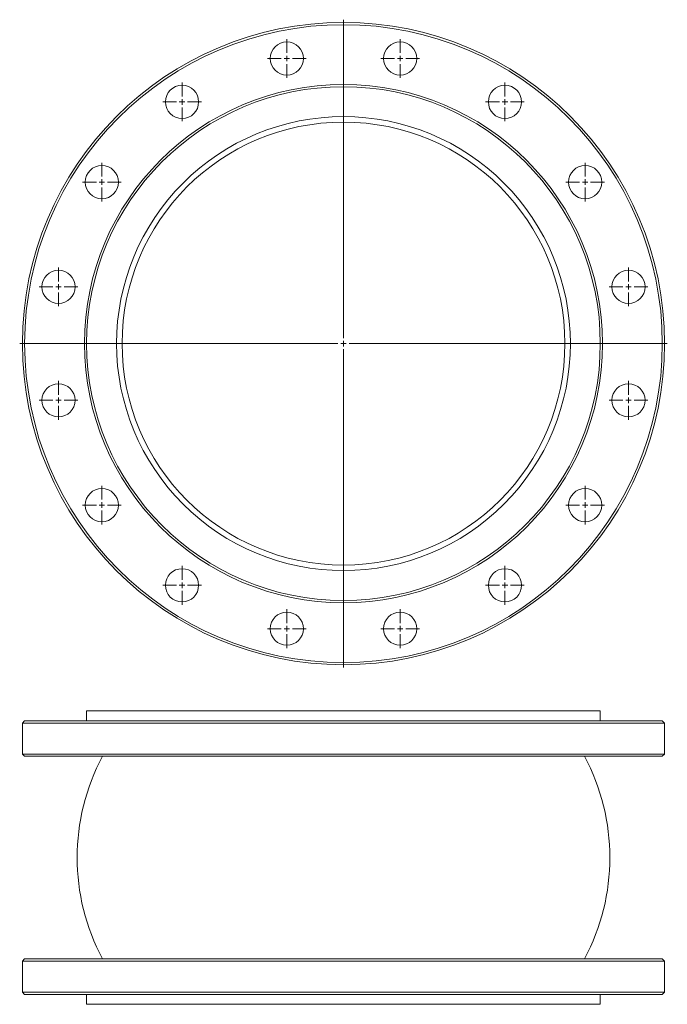
# Model space of a CAD drawing. Units: millimetres. Extents: x 296 to 881, y -57 to 832.
import ezdxf

# ---------------------------------------------------------------- set-up
doc = ezdxf.new("R2010")
doc.units = ezdxf.units.MM

# ---------------------------------------------------------------- blocks, each defined once
blk = doc.blocks.new('SW_CENTERMARKSYMBOL_0')
at = {"color": 0, "linetype": 'Continuous', "lineweight": 0}
for p, q in [((0, 5), (0, 292.5)), ((-5, 0), (-292.5, 0)), ((0, 0), (-2.5, 0)), ((0, 0), (0, 2.5)), ((0, 0), (0, -2.5)), ((0, 0), (2.5, 0)), ((5, 0), (292.5, 0)), ((0, -5), (0, -292.5))]:
    blk.add_line(p, q, dxfattribs=at)
blk = doc.blocks.new('SW_CENTERMARKSYMBOL_1')
at = {"color": 0, "linetype": 'Continuous', "lineweight": 0}
for p, q in [((0, 5), (0, 17.5)), ((-5, 0), (-17.5, 0)), ((0, 0), (-2.5, 0)), ((0, 0), (0, 2.5)), ((0, 0), (0, -2.5)), ((0, 0), (2.5, 0)), ((5, 0), (17.5, 0)), ((0, -5), (0, -17.5))]:
    blk.add_line(p, q, dxfattribs=at)
blk = doc.blocks.new('SW_CENTERMARKSYMBOL_2')
at = {"color": 0, "linetype": 'Continuous', "lineweight": 0}
for p, q in [((0, 5), (0, 17.5)), ((-5, 0), (-17.5, 0)), ((0, 0), (-2.5, 0)), ((0, 0), (0, 2.5)), ((0, 0), (0, -2.5)), ((0, 0), (2.5, 0)), ((5, 0), (17.5, 0)), ((0, -5), (0, -17.5))]:
    blk.add_line(p, q, dxfattribs=at)
blk = doc.blocks.new('SW_CENTERMARKSYMBOL_3')
at = {"color": 0, "linetype": 'Continuous', "lineweight": 0}
for p, q in [((0, 5), (0, 17.5)), ((-5, 0), (-17.5, 0)), ((0, 0), (-2.5, 0)), ((0, 0), (0, 2.5)), ((0, 0), (0, -2.5)), ((0, 0), (2.5, 0)), ((5, 0), (17.5, 0)), ((0, -5), (0, -17.5))]:
    blk.add_line(p, q, dxfattribs=at)
blk = doc.blocks.new('SW_CENTERMARKSYMBOL_4')
at = {"color": 0, "linetype": 'Continuous', "lineweight": 0}
for p, q in [((0, 5), (0, 17.5)), ((-5, 0), (-17.5, 0)), ((0, 0), (-2.5, 0)), ((0, 0), (0, 2.5)), ((0, 0), (0, -2.5)), ((0, 0), (2.5, 0)), ((5, 0), (17.5, 0)), ((0, -5), (0, -17.5))]:
    blk.add_line(p, q, dxfattribs=at)
blk = doc.blocks.new('SW_CENTERMARKSYMBOL_5')
at = {"color": 0, "linetype": 'Continuous', "lineweight": 0}
for p, q in [((0, 5), (0, 17.5)), ((-5, 0), (-17.5, 0)), ((0, 0), (-2.5, 0)), ((0, 0), (0, 2.5)), ((0, 0), (0, -2.5)), ((0, 0), (2.5, 0)), ((5, 0), (17.5, 0)), ((0, -5), (0, -17.5))]:
    blk.add_line(p, q, dxfattribs=at)
blk = doc.blocks.new('SW_CENTERMARKSYMBOL_6')
at = {"color": 0, "linetype": 'Continuous', "lineweight": 0}
for p, q in [((0, 5), (0, 17.5)), ((-5, 0), (-17.5, 0)), ((0, 0), (-2.5, 0)), ((0, 0), (0, 2.5)), ((0, 0), (0, -2.5)), ((0, 0), (2.5, 0)), ((5, 0), (17.5, 0)), ((0, -5), (0, -17.5))]:
    blk.add_line(p, q, dxfattribs=at)
blk = doc.blocks.new('SW_CENTERMARKSYMBOL_7')
at = {"color": 0, "linetype": 'Continuous', "lineweight": 0}
for p, q in [((0, 5), (0, 17.5)), ((-5, 0), (-17.5, 0)), ((0, 0), (-2.5, 0)), ((0, 0), (0, 2.5)), ((0, 0), (0, -2.5)), ((0, 0), (2.5, 0)), ((5, 0), (17.5, 0)), ((0, -5), (0, -17.5))]:
    blk.add_line(p, q, dxfattribs=at)
blk = doc.blocks.new('SW_CENTERMARKSYMBOL_8')
at = {"color": 0, "linetype": 'Continuous', "lineweight": 0}
for p, q in [((0, 5), (0, 17.5)), ((-5, 0), (-17.5, 0)), ((0, 0), (-2.5, 0)), ((0, 0), (0, 2.5)), ((0, 0), (0, -2.5)), ((0, 0), (2.5, 0)), ((5, 0), (17.5, 0)), ((0, -5), (0, -17.5))]:
    blk.add_line(p, q, dxfattribs=at)
blk = doc.blocks.new('SW_CENTERMARKSYMBOL_9')
at = {"color": 0, "linetype": 'Continuous', "lineweight": 0}
for p, q in [((0, 5), (0, 17.5)), ((-5, 0), (-17.5, 0)), ((0, 0), (-2.5, 0)), ((0, 0), (0, 2.5)), ((0, 0), (0, -2.5)), ((0, 0), (2.5, 0)), ((5, 0), (17.5, 0)), ((0, -5), (0, -17.5))]:
    blk.add_line(p, q, dxfattribs=at)
blk = doc.blocks.new('SW_CENTERMARKSYMBOL_10')
at = {"color": 0, "linetype": 'Continuous', "lineweight": 0}
for p, q in [((0, 5), (0, 17.5)), ((-5, 0), (-17.5, 0)), ((0, 0), (-2.5, 0)), ((0, 0), (0, 2.5)), ((0, 0), (0, -2.5)), ((0, 0), (2.5, 0)), ((5, 0), (17.5, 0)), ((0, -5), (0, -17.5))]:
    blk.add_line(p, q, dxfattribs=at)
blk = doc.blocks.new('SW_CENTERMARKSYMBOL_11')
at = {"color": 0, "linetype": 'Continuous', "lineweight": 0}
for p, q in [((0, 5), (0, 17.5)), ((-5, 0), (-17.5, 0)), ((0, 0), (-2.5, 0)), ((0, 0), (0, 2.5)), ((0, 0), (0, -2.5)), ((0, 0), (2.5, 0)), ((5, 0), (17.5, 0)), ((0, -5), (0, -17.5))]:
    blk.add_line(p, q, dxfattribs=at)
blk = doc.blocks.new('SW_CENTERMARKSYMBOL_12')
at = {"color": 0, "linetype": 'Continuous', "lineweight": 0}
for p, q in [((0, 5), (0, 17.5)), ((-5, 0), (-17.5, 0)), ((0, 0), (-2.5, 0)), ((0, 0), (0, 2.5)), ((0, 0), (0, -2.5)), ((0, 0), (2.5, 0)), ((5, 0), (17.5, 0)), ((0, -5), (0, -17.5))]:
    blk.add_line(p, q, dxfattribs=at)
blk = doc.blocks.new('SW_CENTERMARKSYMBOL_13')
at = {"color": 0, "linetype": 'Continuous', "lineweight": 0}
for p, q in [((0, 5), (0, 17.5)), ((-5, 0), (-17.5, 0)), ((0, 0), (-2.5, 0)), ((0, 0), (0, 2.5)), ((0, 0), (0, -2.5)), ((0, 0), (2.5, 0)), ((5, 0), (17.5, 0)), ((0, -5), (0, -17.5))]:
    blk.add_line(p, q, dxfattribs=at)
blk = doc.blocks.new('SW_CENTERMARKSYMBOL_14')
at = {"color": 0, "linetype": 'Continuous', "lineweight": 0}
for p, q in [((0, 5), (0, 17.5)), ((-5, 0), (-17.5, 0)), ((0, 0), (-2.5, 0)), ((0, 0), (0, 2.5)), ((0, 0), (0, -2.5)), ((0, 0), (2.5, 0)), ((5, 0), (17.5, 0)), ((0, -5), (0, -17.5))]:
    blk.add_line(p, q, dxfattribs=at)
blk = doc.blocks.new('SW_CENTERMARKSYMBOL_15')
at = {"color": 0, "linetype": 'Continuous', "lineweight": 0}
for p, q in [((0, 5), (0, 17.5)), ((-5, 0), (-17.5, 0)), ((0, 0), (-2.5, 0)), ((0, 0), (0, 2.5)), ((0, 0), (0, -2.5)), ((0, 0), (2.5, 0)), ((5, 0), (17.5, 0)), ((0, -5), (0, -17.5))]:
    blk.add_line(p, q, dxfattribs=at)
blk = doc.blocks.new('SW_CENTERMARKSYMBOL_16')
at = {"color": 0, "linetype": 'Continuous', "lineweight": 0}
for p, q in [((0, 5), (0, 17.5)), ((-5, 0), (-17.5, 0)), ((0, 0), (-2.5, 0)), ((0, 0), (0, 2.5)), ((0, 0), (0, -2.5)), ((0, 0), (2.5, 0)), ((5, 0), (17.5, 0)), ((0, -5), (0, -17.5))]:
    blk.add_line(p, q, dxfattribs=at)
blk = doc.blocks.new('SW_CENTERMARKSYMBOL_17')
at = {"color": 0, "linetype": 'Continuous', "lineweight": 0}
for p, q in [((0, 5), (0, 292.5)), ((-5, 0), (-292.5, 0)), ((0, 0), (-2.5, 0)), ((0, 0), (0, 2.5)), ((0, 0), (0, -2.5)), ((0, 0), (2.5, 0)), ((5, 0), (292.5, 0)), ((0, -5), (0, -292.5))]:
    blk.add_line(p, q, dxfattribs=at)
blk = doc.blocks.new('SW_CENTERMARKSYMBOL_18')
at = {"color": 0, "linetype": 'Continuous', "lineweight": 0}
for p, q in [((0, 5), (0, 17.5)), ((-5, 0), (-17.5, 0)), ((0, 0), (-2.5, 0)), ((0, 0), (0, 2.5)), ((0, 0), (0, -2.5)), ((0, 0), (2.5, 0)), ((5, 0), (17.5, 0)), ((0, -5), (0, -17.5))]:
    blk.add_line(p, q, dxfattribs=at)
blk = doc.blocks.new('SW_CENTERMARKSYMBOL_19')
at = {"color": 0, "linetype": 'Continuous', "lineweight": 0}
for p, q in [((0, 5), (0, 17.5)), ((-5, 0), (-17.5, 0)), ((0, 0), (-2.5, 0)), ((0, 0), (0, 2.5)), ((0, 0), (0, -2.5)), ((0, 0), (2.5, 0)), ((5, 0), (17.5, 0)), ((0, -5), (0, -17.5))]:
    blk.add_line(p, q, dxfattribs=at)
blk = doc.blocks.new('SW_CENTERMARKSYMBOL_20')
at = {"color": 0, "linetype": 'Continuous', "lineweight": 0}
for p, q in [((0, 5), (0, 17.5)), ((-5, 0), (-17.5, 0)), ((0, 0), (-2.5, 0)), ((0, 0), (0, 2.5)), ((0, 0), (0, -2.5)), ((0, 0), (2.5, 0)), ((5, 0), (17.5, 0)), ((0, -5), (0, -17.5))]:
    blk.add_line(p, q, dxfattribs=at)
blk = doc.blocks.new('SW_CENTERMARKSYMBOL_21')
at = {"color": 0, "linetype": 'Continuous', "lineweight": 0}
for p, q in [((0, 5), (0, 17.5)), ((-5, 0), (-17.5, 0)), ((0, 0), (-2.5, 0)), ((0, 0), (0, 2.5)), ((0, 0), (0, -2.5)), ((0, 0), (2.5, 0)), ((5, 0), (17.5, 0)), ((0, -5), (0, -17.5))]:
    blk.add_line(p, q, dxfattribs=at)
blk = doc.blocks.new('SW_CENTERMARKSYMBOL_22')
at = {"color": 0, "linetype": 'Continuous', "lineweight": 0}
for p, q in [((0, 5), (0, 17.5)), ((-5, 0), (-17.5, 0)), ((0, 0), (-2.5, 0)), ((0, 0), (0, 2.5)), ((0, 0), (0, -2.5)), ((0, 0), (2.5, 0)), ((5, 0), (17.5, 0)), ((0, -5), (0, -17.5))]:
    blk.add_line(p, q, dxfattribs=at)
blk = doc.blocks.new('SW_CENTERMARKSYMBOL_23')
at = {"color": 0, "linetype": 'Continuous', "lineweight": 0}
for p, q in [((0, 5), (0, 17.5)), ((-5, 0), (-17.5, 0)), ((0, 0), (-2.5, 0)), ((0, 0), (0, 2.5)), ((0, 0), (0, -2.5)), ((0, 0), (2.5, 0)), ((5, 0), (17.5, 0)), ((0, -5), (0, -17.5))]:
    blk.add_line(p, q, dxfattribs=at)
blk = doc.blocks.new('SW_CENTERMARKSYMBOL_24')
at = {"color": 0, "linetype": 'Continuous', "lineweight": 0}
for p, q in [((0, 5), (0, 17.5)), ((-5, 0), (-17.5, 0)), ((0, 0), (-2.5, 0)), ((0, 0), (0, 2.5)), ((0, 0), (0, -2.5)), ((0, 0), (2.5, 0)), ((5, 0), (17.5, 0)), ((0, -5), (0, -17.5))]:
    blk.add_line(p, q, dxfattribs=at)
blk = doc.blocks.new('SW_CENTERMARKSYMBOL_25')
at = {"color": 0, "linetype": 'Continuous', "lineweight": 0}
for p, q in [((0, 5), (0, 17.5)), ((-5, 0), (-17.5, 0)), ((0, 0), (-2.5, 0)), ((0, 0), (0, 2.5)), ((0, 0), (0, -2.5)), ((0, 0), (2.5, 0)), ((5, 0), (17.5, 0)), ((0, -5), (0, -17.5))]:
    blk.add_line(p, q, dxfattribs=at)
blk = doc.blocks.new('SW_CENTERMARKSYMBOL_26')
at = {"color": 0, "linetype": 'Continuous', "lineweight": 0}
for p, q in [((0, 5), (0, 17.5)), ((-5, 0), (-17.5, 0)), ((0, 0), (-2.5, 0)), ((0, 0), (0, 2.5)), ((0, 0), (0, -2.5)), ((0, 0), (2.5, 0)), ((5, 0), (17.5, 0)), ((0, -5), (0, -17.5))]:
    blk.add_line(p, q, dxfattribs=at)
blk = doc.blocks.new('SW_CENTERMARKSYMBOL_27')
at = {"color": 0, "linetype": 'Continuous', "lineweight": 0}
for p, q in [((0, 5), (0, 17.5)), ((-5, 0), (-17.5, 0)), ((0, 0), (-2.5, 0)), ((0, 0), (0, 2.5)), ((0, 0), (0, -2.5)), ((0, 0), (2.5, 0)), ((5, 0), (17.5, 0)), ((0, -5), (0, -17.5))]:
    blk.add_line(p, q, dxfattribs=at)
blk = doc.blocks.new('SW_CENTERMARKSYMBOL_28')
at = {"color": 0, "linetype": 'Continuous', "lineweight": 0}
for p, q in [((0, 5), (0, 17.5)), ((-5, 0), (-17.5, 0)), ((0, 0), (-2.5, 0)), ((0, 0), (0, 2.5)), ((0, 0), (0, -2.5)), ((0, 0), (2.5, 0)), ((5, 0), (17.5, 0)), ((0, -5), (0, -17.5))]:
    blk.add_line(p, q, dxfattribs=at)
blk = doc.blocks.new('SW_CENTERMARKSYMBOL_29')
at = {"color": 0, "linetype": 'Continuous', "lineweight": 0}
for p, q in [((0, 5), (0, 17.5)), ((-5, 0), (-17.5, 0)), ((0, 0), (-2.5, 0)), ((0, 0), (0, 2.5)), ((0, 0), (0, -2.5)), ((0, 0), (2.5, 0)), ((5, 0), (17.5, 0)), ((0, -5), (0, -17.5))]:
    blk.add_line(p, q, dxfattribs=at)
blk = doc.blocks.new('SW_CENTERMARKSYMBOL_30')
at = {"color": 0, "linetype": 'Continuous', "lineweight": 0}
for p, q in [((0, 5), (0, 17.5)), ((-5, 0), (-17.5, 0)), ((0, 0), (-2.5, 0)), ((0, 0), (0, 2.5)), ((0, 0), (0, -2.5)), ((0, 0), (2.5, 0)), ((5, 0), (17.5, 0)), ((0, -5), (0, -17.5))]:
    blk.add_line(p, q, dxfattribs=at)
blk = doc.blocks.new('SW_CENTERMARKSYMBOL_31')
at = {"color": 0, "linetype": 'Continuous', "lineweight": 0}
for p, q in [((0, 5), (0, 17.5)), ((-5, 0), (-17.5, 0)), ((0, 0), (-2.5, 0)), ((0, 0), (0, 2.5)), ((0, 0), (0, -2.5)), ((0, 0), (2.5, 0)), ((5, 0), (17.5, 0)), ((0, -5), (0, -17.5))]:
    blk.add_line(p, q, dxfattribs=at)
blk = doc.blocks.new('SW_CENTERMARKSYMBOL_32')
at = {"color": 0, "linetype": 'Continuous', "lineweight": 0}
for p, q in [((0, 5), (0, 17.5)), ((-5, 0), (-17.5, 0)), ((0, 0), (-2.5, 0)), ((0, 0), (0, 2.5)), ((0, 0), (0, -2.5)), ((0, 0), (2.5, 0)), ((5, 0), (17.5, 0)), ((0, -5), (0, -17.5))]:
    blk.add_line(p, q, dxfattribs=at)
blk = doc.blocks.new('SW_CENTERMARKSYMBOL_33')
at = {"color": 0, "linetype": 'Continuous', "lineweight": 0}
for p, q in [((0, 5), (0, 17.5)), ((-5, 0), (-17.5, 0)), ((0, 0), (-2.5, 0)), ((0, 0), (0, 2.5)), ((0, 0), (0, -2.5)), ((0, 0), (2.5, 0)), ((5, 0), (17.5, 0)), ((0, -5), (0, -17.5))]:
    blk.add_line(p, q, dxfattribs=at)

msp = doc.modelspace()

# ---------------------------------------------------------------- linework, layer by layer
at = {"color": 7, "linetype": 'Continuous', "lineweight": 15}
for p, q in [((356.08, 207.55), (356.08, 198.55)), ((820.08, 207.55), (356.08, 207.55)), ((820.08, 198.55), (820.08, 207.55)), ((300.08, 198.55), (298.08, 196.55)), ((298.08, 196.55), (298.08, 168.55)), ((878.08, 196.55), (298.08, 196.55)), ((876.08, 198.55), (300.08, 198.55)), ((878.08, 196.55), (876.08, 198.55)), ((878.08, 168.55), (878.08, 196.55)), ((298.08, 168.55), (300.08, 166.55)), ((878.08, 168.55), (298.08, 168.55)), ((876.08, 166.55), (300.08, 166.55)), ((876.08, 166.55), (878.08, 168.55)), ((300.08, -16.45), (298.08, -18.45)), ((300.08, -16.45), (876.08, -16.45)), ((878.08, -18.45), (876.08, -16.45)), ((298.08, -18.45), (298.08, -46.45)), ((298.08, -18.45), (878.08, -18.45)), ((878.08, -46.45), (878.08, -18.45)), ((298.08, -46.45), (300.08, -48.45)), ((298.08, -46.45), (878.08, -46.45)), ((300.08, -48.45), (876.08, -48.45)), ((356.08, -48.45), (356.08, -57.45)), ((820.08, -57.45), (820.08, -48.45)), ((876.08, -48.45), (878.08, -46.45)), ((356.08, -57.45), (820.08, -57.45))]:
    msp.add_line(p, q, dxfattribs=at)
for centre, radius in [((588.08, 539.21), 290), ((588.08, 539.21), 288), ((536.87, 796.67), 15), ((639.29, 796.67), 15), ((588.08, 539.21), 234), ((588.08, 539.21), 232), ((442.25, 757.47), 15), ((733.92, 757.47), 15), ((588.08, 539.21), 200), ((369.82, 685.05), 15), ((806.34, 685.05), 15), ((330.63, 590.42), 15), ((845.54, 590.42), 15), ((330.63, 488), 15), ((845.54, 488), 15), ((369.82, 393.38), 15), ((806.34, 393.38), 15), ((442.25, 320.95), 15), ((733.92, 320.95), 15), ((536.87, 281.76), 15), ((639.29, 281.76), 15)]:
    msp.add_circle(centre, radius, dxfattribs=at)
for centre, start, end in [((542.06, 75.05), 151.95146, 208.04854), ((634.11, 75.05), 331.95146, 28.04854)]:
    msp.add_arc(centre, 194.59, start, end, dxfattribs=at)
for points in [[(793.08, 539.21), (793.08, 593.58), (771.48, 645.73), (694.6, 722.61), (642.45, 744.21), (533.72, 744.21), (481.57, 722.61), (404.68, 645.73), (383.08, 593.58), (383.08, 539.21)], [(383.08, 539.21), (383.08, 484.85), (404.68, 432.7), (481.57, 355.81), (533.72, 334.21), (642.45, 334.21), (694.6, 355.81), (771.48, 432.7), (793.08, 484.85), (793.08, 539.21)]]:
    msp.add_open_spline(points, degree=3, knots=[0, 0, 0, 0, 0.25, 0.25, 0.5, 0.5, 0.75, 0.75, 1, 1, 1, 1], dxfattribs=at)

# ---------------------------------------------------------------- block references
at = {"color": 7, "linetype": 'Continuous', "lineweight": 0}
for name, p in [('SW_CENTERMARKSYMBOL_0', (588.08, 539.21)), ('SW_CENTERMARKSYMBOL_17', (588.08, 539.21)), ('SW_CENTERMARKSYMBOL_5', (536.87, 796.67)), ('SW_CENTERMARKSYMBOL_22', (536.87, 796.67)), ('SW_CENTERMARKSYMBOL_6', (639.29, 796.67)), ('SW_CENTERMARKSYMBOL_23', (639.29, 796.67)), ('SW_CENTERMARKSYMBOL_4', (442.25, 757.47)), ('SW_CENTERMARKSYMBOL_21', (442.25, 757.47)), ('SW_CENTERMARKSYMBOL_7', (733.92, 757.47)), ('SW_CENTERMARKSYMBOL_24', (733.92, 757.47)), ('SW_CENTERMARKSYMBOL_3', (369.82, 685.05)), ('SW_CENTERMARKSYMBOL_20', (369.82, 685.05)), ('SW_CENTERMARKSYMBOL_8', (806.34, 685.05)), ('SW_CENTERMARKSYMBOL_25', (806.34, 685.05)), ('SW_CENTERMARKSYMBOL_2', (330.63, 590.42)), ('SW_CENTERMARKSYMBOL_19', (330.63, 590.42)), ('SW_CENTERMARKSYMBOL_9', (845.54, 590.42)), ('SW_CENTERMARKSYMBOL_26', (845.54, 590.42)), ('SW_CENTERMARKSYMBOL_1', (330.63, 488)), ('SW_CENTERMARKSYMBOL_18', (330.63, 488)), ('SW_CENTERMARKSYMBOL_10', (845.54, 488)), ('SW_CENTERMARKSYMBOL_27', (845.54, 488)), ('SW_CENTERMARKSYMBOL_16', (369.82, 393.38)), ('SW_CENTERMARKSYMBOL_33', (369.82, 393.38)), ('SW_CENTERMARKSYMBOL_11', (806.34, 393.38)), ('SW_CENTERMARKSYMBOL_28', (806.34, 393.38)), ('SW_CENTERMARKSYMBOL_15', (442.25, 320.95)), ('SW_CENTERMARKSYMBOL_32', (442.25, 320.95)), ('SW_CENTERMARKSYMBOL_12', (733.92, 320.95)), ('SW_CENTERMARKSYMBOL_29', (733.92, 320.95)), ('SW_CENTERMARKSYMBOL_14', (536.87, 281.76)), ('SW_CENTERMARKSYMBOL_31', (536.87, 281.76)), ('SW_CENTERMARKSYMBOL_13', (639.29, 281.76)), ('SW_CENTERMARKSYMBOL_30', (639.29, 281.76))]:
    msp.add_blockref(name, p, dxfattribs=at)

doc.saveas('drawing.dxf')
